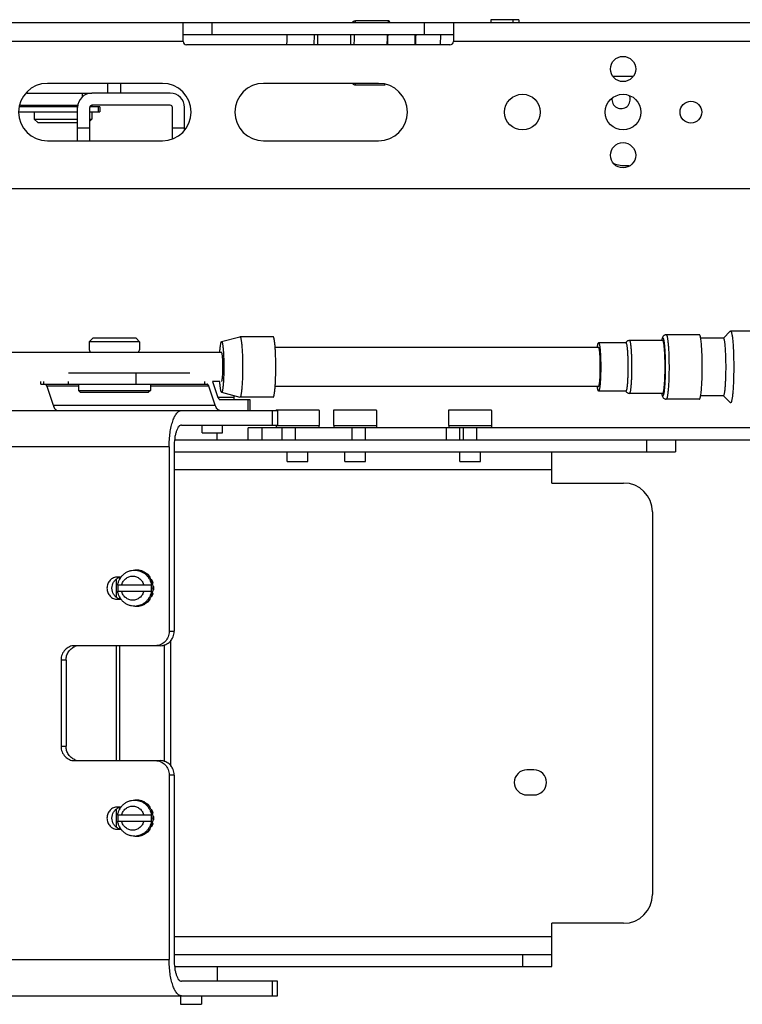
# Model space of a CAD drawing. Units: millimetres. Extents: x 55 to 468, y 262 to 479.
# Drawn here: x 144 to 304, y 262 to 479 of the extents above; entities that cross this region are included whole.
import ezdxf

# ---------------------------------------------------------------- set-up
doc = ezdxf.new("R2010")
doc.units = ezdxf.units.MM
doc.header["$LTSCALE"] = 48.062697
doc.layers.get('0').update_dxf_attribs({"linetype": 'CONTINUOUS'})

msp = doc.modelspace()

# ---------------------------------------------------------------- linework, layer by layer
at = {"color": 7, "linetype": 'Continuous'}
for p, q in [((78.89, 478.61), (312.32, 478.61)), ((180.24, 474.42), (180.24, 478.61)), ((186.59, 478.61), (186.59, 475.94)), ((225.68, 478.99), (218.33, 478.99)), ((225.68, 478.99), (225.7, 478.98)), ((233.58, 475.94), (233.58, 478.61)), ((239.93, 478.61), (239.93, 474.42)), ((248.22, 479.22), (248.22, 478.61)), ((254.38, 479.22), (248.22, 479.22)), ((253.05, 479.22), (253.05, 478.61)), ((254.38, 479.22), (254.38, 478.61)), ((180.24, 474.42), (78.89, 474.42)), ((180.24, 475.94), (239.93, 475.94)), ((312.32, 474.42), (239.93, 474.42)), ((239.17, 473.66), (181, 473.66)), ((279.65, 466.67), (275.14, 466.67)), ((175.67, 465.15), (150.27, 465.15)), ((163.59, 462.99), (163.59, 465.15)), ((166.42, 465.15), (166.42, 462.99)), ((223.42, 465.15), (198.02, 465.15)), ((218.31, 464.78), (218.33, 464.77)), ((224.83, 464.77), (218.33, 464.77)), ((145.78, 462.99), (160.05, 462.99)), ((158, 462.15), (158, 462.99)), ((177.39, 462.99), (160.12, 462.99)), ((156.96, 459.94), (144.22, 459.94)), ((144.32, 460.32), (157, 460.32)), ((147.37, 460.32), (147.37, 459.94)), ((156.95, 452.45), (156.95, 459.81)), ((159.61, 452.45), (159.61, 459.81)), ((161.84, 459.94), (159.65, 459.94)), ((160.07, 460.3), (160.07, 459.94)), ((177.39, 460.32), (160.12, 460.32)), ((161.58, 458.87), (161.58, 459.94)), ((161.84, 459.94), (161.84, 458.87)), ((177.9, 453.05), (177.9, 459.81)), ((180.57, 455.02), (180.57, 459.81)), ((143.93, 458.87), (156.95, 458.87)), ((147.37, 458.77), (147.37, 457.25)), ((156.95, 458.77), (147.37, 458.77)), ((148.13, 456.48), (147.37, 457.25)), ((147.37, 457.25), (156.95, 457.25)), ((148.69, 458.87), (148.69, 458.77)), ((159.61, 458.87), (161.84, 458.87)), ((160.07, 458.77), (159.61, 458.77)), ((159.61, 456.79), (160.07, 457.25)), ((159.61, 457.25), (160.07, 457.25)), ((160.07, 458.77), (160.07, 457.25)), ((148.13, 456.48), (156.95, 456.48)), ((156.95, 455.3), (159.61, 455.3)), ((177.9, 455.3), (180.57, 455.3)), ((150.27, 452.45), (175.67, 452.45)), ((198.02, 452.45), (223.42, 452.45)), ((277.77, 446.99), (278.77, 446.99)), ((78.89, 441.91), (312.32, 441.91)), ((188.73, 408.1), (192.78, 409.18)), ((192.78, 409.18), (192.79, 409.18)), ((200.13, 409.18), (192.79, 409.18)), ((294.26, 409.62), (286.92, 409.62)), ((299.56, 408.87), (301.08, 410.4)), ((301.08, 410.4), (301.14, 410.43)), ((306.6, 410.43), (301.14, 410.43)), ((159.53, 408.09), (160.29, 408.86)), ((159.53, 408.09), (159.53, 406.3)), ((170.63, 408.09), (159.53, 408.09)), ((169.86, 408.86), (160.29, 408.86)), ((170.63, 408.09), (169.86, 408.86)), ((170.63, 408.09), (170.63, 406.3)), ((271.99, 406.83), (200.57, 406.83)), ((278.07, 407.84), (271.99, 407.84)), ((286.16, 408.35), (278.78, 408.35)), ((299.57, 408.86), (294.53, 408.86)), ((188.75, 405.68), (138.99, 405.68)), ((287.54, 402.55), (287.54, 402.51)), ((181.7, 401.13), (154.95, 401.13)), ((169.8, 401.13), (169.8, 398.7)), ((148.8, 398.7), (148.8, 399.33)), ((148.8, 398.7), (185.55, 398.7)), ((149.4, 399.33), (149.4, 398.7)), ((150.12, 398.23), (151.55, 394.06)), ((157.14, 398.23), (150.12, 398.23)), ((154.95, 398.7), (154.95, 399.33)), ((157.14, 398.7), (157.14, 397.3)), ((173.01, 398.7), (173.01, 397.3)), ((185.93, 398.23), (173.01, 398.23)), ((184.99, 399.33), (184.99, 398.7)), ((187.35, 394.06), (185.93, 398.23)), ((186.73, 399.33), (187.94, 395.78)), ((188.35, 399.32), (186.73, 399.32)), ((271.99, 398.19), (200.57, 398.19)), ((157.14, 397.3), (157.52, 396.92)), ((157.14, 397.3), (173.01, 397.3)), ((157.52, 396.92), (172.63, 396.92)), ((173.01, 397.3), (172.63, 396.92)), ((188.73, 396.92), (192.78, 395.84)), ((191.43, 396.2), (191.43, 395.84)), ((278.07, 397.18), (271.99, 397.18)), ((286.16, 396.67), (278.78, 396.67)), ((299.57, 396.16), (294.53, 396.16)), ((299.56, 396.15), (301.08, 394.62)), ((151.55, 394.06), (187.35, 394.06)), ((187.92, 395.84), (191.43, 395.84)), ((188.33, 395.32), (195, 395.32)), ((191.42, 395.84), (191.42, 395.32)), ((192.79, 395.84), (192.78, 395.84)), ((200.13, 395.84), (192.79, 395.84)), ((194.62, 392.88), (194.62, 395.32)), ((195, 395.32), (195, 392.88)), ((294.26, 395.4), (286.92, 395.4)), ((301.14, 394.59), (301.08, 394.62)), ((120.41, 392.88), (201.12, 392.88)), ((199.97, 389.68), (199.97, 392.88)), ((200.77, 392.92), (200.77, 392.88)), ((200.84, 392.92), (200.77, 392.92)), ((200.82, 393.05), (200.82, 392.92)), ((200.82, 393.05), (210.2, 393.05)), ((200.84, 392.92), (200.84, 393.05)), ((201.12, 392.88), (201.12, 389.68)), ((210.19, 393.05), (210.19, 392.92)), ((210.25, 392.92), (210.19, 392.92)), ((210.2, 392.92), (210.2, 393.05)), ((210.25, 392.92), (210.25, 389.57)), ((213.47, 392.92), (213.47, 389.57)), ((213.54, 392.92), (213.47, 392.92)), ((213.52, 393.05), (213.52, 392.92)), ((213.52, 393.05), (222.9, 393.05)), ((213.54, 392.92), (213.54, 393.05)), ((222.89, 393.05), (222.89, 392.92)), ((222.95, 392.92), (222.89, 392.92)), ((222.9, 392.92), (222.9, 393.05)), ((222.95, 392.92), (222.95, 389.57)), ((238.87, 392.92), (238.87, 389.57)), ((238.94, 392.92), (238.87, 392.92)), ((238.92, 393.05), (238.92, 392.92)), ((238.92, 393.05), (248.3, 393.05)), ((238.94, 392.92), (238.94, 393.05)), ((248.29, 393.05), (248.29, 392.92)), ((248.35, 392.92), (248.29, 392.92)), ((248.3, 392.92), (248.3, 393.05)), ((248.35, 392.92), (248.35, 389.57)), ((179.89, 389.68), (201.12, 389.68)), ((184.42, 387.92), (184.42, 389.68)), ((188.97, 387.92), (188.97, 389.68)), ((200.77, 389.68), (200.77, 389.57)), ((200.77, 389.57), (210.25, 389.57)), ((200.79, 389.57), (200.79, 389.05)), ((210.23, 389.57), (210.23, 389.05)), ((213.47, 389.57), (222.95, 389.57)), ((213.49, 389.57), (213.49, 389.05)), ((222.93, 389.57), (222.93, 389.05)), ((238.87, 389.57), (248.35, 389.57)), ((238.89, 389.57), (238.89, 389.05)), ((248.33, 389.57), (248.33, 389.05)), ((184.42, 387.92), (188.97, 387.92)), ((187.73, 386.38), (187.73, 387.92)), ((194.59, 386.38), (194.59, 389.05)), ((316.99, 389.05), (194.59, 389.05)), ((197.64, 389.05), (197.64, 386.38)), ((202.11, 386.38), (202.11, 389.05)), ((204.97, 389.05), (204.97, 386.38)), ((217.56, 386.38), (217.56, 389.05)), ((220.43, 389.05), (220.43, 386.38)), ((238.43, 386.38), (238.43, 389.05)), ((241.29, 389.05), (241.29, 386.38)), ((242.14, 386.38), (242.14, 389.05)), ((245.01, 389.05), (245.01, 386.38)), ((178.39, 386.38), (316.99, 386.38)), ((282.62, 383.74), (282.62, 386.38)), ((288.97, 386.38), (288.97, 383.74)), ((177.16, 384.88), (141.35, 384.88)), ((177.16, 384.88), (177.16, 344.12)), ((178.25, 384.88), (178.25, 344.12)), ((178.25, 383.74), (288.97, 383.74)), ((203.24, 381.64), (203.24, 383.74)), ((207.78, 381.64), (207.78, 383.74)), ((215.94, 381.64), (215.94, 383.74)), ((220.48, 381.64), (220.48, 383.74)), ((241.34, 381.64), (241.34, 383.74)), ((245.88, 381.64), (245.88, 383.74)), ((261.64, 376.86), (261.64, 383.74)), ((203.24, 381.64), (207.78, 381.64)), ((215.94, 381.64), (220.48, 381.64)), ((241.34, 381.64), (245.88, 381.64)), ((261.64, 379.78), (178.25, 379.78)), ((261.64, 376.86), (277.52, 376.86)), ((283.87, 370.51), (283.87, 285.97)), ((169.55, 357.63), (169.89, 357.63)), ((170.43, 357.59), (170.42, 357.59)), ((170.43, 357.59), (170.42, 357.59)), ((170.43, 357.59), (170.43, 357.59)), ((171.16, 357.44), (170.98, 357.44)), ((171.82, 357.14), (171.16, 357.44)), ((171.82, 357.14), (171.64, 357.14)), ((171.81, 357.02), (171.82, 357.14)), ((172.27, 356.7), (172.26, 356.71)), ((172.28, 356.71), (172.27, 356.72)), ((172.44, 356.7), (172.27, 356.7)), ((172.95, 356.16), (172.44, 356.7)), ((165.49, 355.52), (165.49, 351.75)), ((166.57, 356.1), (165.75, 356.1)), ((166.19, 356), (166.19, 355.48)), ((172.95, 356.16), (172.77, 356.16)), ((172.87, 356.01), (172.95, 356.16)), ((173.36, 355.5), (173.18, 355.5)), ((173.63, 354.8), (173.36, 355.5)), ((173.63, 354.8), (173.47, 354.8)), ((173.5, 354.68), (173.63, 354.8)), ((173.25, 354.27), (165.78, 354.27)), ((165.78, 353.01), (173.25, 353.01)), ((173.22, 354.27), (173.22, 354.26)), ((173.22, 353.02), (173.22, 353.01)), ((173.25, 354.28), (173.25, 354.27)), ((173.25, 353.01), (173.25, 353.01)), ((173.36, 351.78), (173.63, 352.48)), ((173.63, 352.48), (173.47, 352.48)), ((173.63, 352.48), (173.5, 352.6)), ((173.78, 354.02), (173.58, 354.09)), ((173.58, 353.19), (173.78, 353.26)), ((173.78, 354.02), (173.6, 354.02)), ((173.78, 353.26), (173.6, 353.26)), ((173.78, 353.26), (173.78, 354.02)), ((165.75, 351.18), (166.57, 351.18)), ((166.19, 351.8), (166.19, 351.28)), ((171.82, 350.14), (171.81, 350.26)), ((172.26, 350.57), (172.27, 350.58)), ((172.44, 350.58), (172.27, 350.58)), ((172.27, 350.56), (172.28, 350.57)), ((172.44, 350.58), (172.95, 351.12)), ((172.95, 351.12), (172.77, 351.12)), ((172.95, 351.12), (172.87, 351.27)), ((173.36, 351.78), (173.18, 351.78)), ((169.55, 349.65), (169.89, 349.65)), ((170.42, 349.69), (170.43, 349.69)), ((170.42, 349.69), (170.43, 349.69)), ((170.43, 349.69), (170.43, 349.69)), ((171.16, 349.84), (170.98, 349.84)), ((171.16, 349.84), (171.82, 350.14)), ((171.82, 350.14), (171.64, 350.14)), ((177.16, 344.12), (178.25, 344.12)), ((177.55, 314.27), (177.55, 342.21)), ((175.27, 340.94), (156.27, 340.94)), ((165.49, 340.94), (165.49, 315.54)), ((166.19, 340.94), (166.19, 315.54)), ((176.14, 315.29), (176.14, 341.19)), ((153.29, 337.77), (153.29, 318.72)), ((154.38, 337.77), (153.29, 337.77)), ((154.38, 337.77), (154.38, 318.72)), ((153.29, 318.72), (154.38, 318.72)), ((156.27, 315.54), (175.27, 315.54)), ((257.71, 313.52), (256.16, 313.52)), ((177.16, 312.37), (177.16, 271.6)), ((178.25, 312.37), (177.16, 312.37)), ((178.25, 312.37), (178.25, 271.6)), ((169.55, 306.83), (169.89, 306.83)), ((170.43, 306.79), (170.42, 306.79)), ((170.43, 306.79), (170.42, 306.79)), ((170.43, 306.79), (170.43, 306.79)), ((256.16, 307.96), (257.71, 307.96)), ((165.49, 304.72), (165.49, 300.95)), ((166.57, 305.3), (165.75, 305.3)), ((166.19, 305.2), (166.19, 304.68)), ((171.16, 306.64), (170.98, 306.64)), ((171.82, 306.34), (171.16, 306.64)), ((171.82, 306.34), (171.64, 306.34)), ((171.81, 306.22), (171.82, 306.34)), ((172.27, 305.9), (172.26, 305.91)), ((172.28, 305.91), (172.27, 305.92)), ((172.44, 305.9), (172.27, 305.9)), ((172.95, 305.36), (172.44, 305.9)), ((172.95, 305.36), (172.77, 305.36)), ((172.87, 305.21), (172.95, 305.36)), ((173.36, 304.7), (173.18, 304.7)), ((173.63, 304), (173.36, 304.7)), ((173.25, 303.47), (165.78, 303.47)), ((173.22, 303.47), (173.22, 303.46)), ((173.25, 303.48), (173.25, 303.47)), ((173.63, 304), (173.47, 304)), ((173.5, 303.88), (173.63, 304)), ((173.78, 303.22), (173.58, 303.29)), ((173.58, 302.39), (173.78, 302.46)), ((173.78, 303.22), (173.6, 303.22)), ((173.78, 302.46), (173.6, 302.46)), ((173.78, 302.46), (173.78, 303.22)), ((165.75, 300.38), (166.57, 300.38)), ((165.78, 302.21), (173.25, 302.21)), ((166.19, 301), (166.19, 300.48)), ((172.44, 299.78), (172.95, 300.32)), ((172.95, 300.32), (172.77, 300.32)), ((172.95, 300.32), (172.87, 300.47)), ((173.36, 300.98), (173.18, 300.98)), ((173.22, 302.22), (173.22, 302.21)), ((173.25, 302.21), (173.25, 302.21)), ((173.36, 300.98), (173.63, 301.68)), ((173.63, 301.68), (173.47, 301.68)), ((173.63, 301.68), (173.5, 301.8)), ((169.55, 298.85), (169.89, 298.85)), ((170.42, 298.89), (170.43, 298.89)), ((170.42, 298.89), (170.43, 298.89)), ((170.43, 298.89), (170.43, 298.89)), ((171.16, 299.04), (170.98, 299.04)), ((171.16, 299.04), (171.82, 299.34)), ((171.82, 299.34), (171.64, 299.34)), ((171.82, 299.34), (171.81, 299.46)), ((172.26, 299.77), (172.27, 299.78)), ((172.44, 299.78), (172.27, 299.78)), ((172.27, 299.76), (172.28, 299.77)), ((277.52, 279.62), (261.64, 279.62)), ((261.64, 270.1), (261.64, 279.62)), ((178.25, 276.7), (261.64, 276.7)), ((178.25, 272.74), (261.64, 272.74)), ((255.29, 270.1), (255.29, 272.74)), ((141.35, 271.6), (177.16, 271.6)), ((178.39, 270.1), (261.64, 270.1)), ((187.73, 270.1), (187.73, 266.8)), ((201.12, 266.8), (179.89, 266.8)), ((199.97, 263.6), (199.97, 266.8)), ((201.12, 263.6), (201.12, 266.8)), ((120.41, 263.6), (201.12, 263.6)), ((179.7, 263.6), (179.7, 261.72)), ((184.33, 263.6), (184.33, 261.72)), ((179.7, 261.72), (184.33, 261.72))]:
    msp.add_line(p, q, dxfattribs=at)
for centre, radius in [((277.39, 468.32), 2.79), ((255.17, 458.8), 3.94), ((277.39, 458.8), 3.94), ((292.38, 458.8), 2.41), ((277.39, 449.27), 2.79)]:
    msp.add_circle(centre, radius, dxfattribs=at)
for centre, radius, start, end in [((181, 474.42), 0.762, 180, 270), ((239.17, 474.42), 0.762, 270, 360), ((150.27, 458.8), 6.35, 90, 270), ((175.67, 458.8), 6.35, 270, 90), ((198.02, 458.8), 6.35, 90, 270), ((218.35, 464.82), 0.0622, 221.099, 224.2559), ((223.42, 458.8), 6.35, 270, 90), ((160.12, 459.81), 3.17, 90, 180), ((177.39, 459.81), 3.17, 0, 90), ((276.96, 461.59), 2.02, 171.6694, 21.2084), ((160.12, 459.81), 0.508, 90, 180), ((177.39, 459.81), 0.508, 0, 90), ((277.77, 453.34), 6.35, 244.8412, 270), ((279.14, 407.3), 1.24, 153.843, 154.5466), ((279.14, 397.72), 1.25, 205.4528, 206.1536), ((277.52, 370.51), 6.35, 0, 90), ((169.55, 354.1), 3.53, 84.5716, 89.9967), ((169.89, 354.1), 3.53, 84.1433, 89.9961), ((169.89, 354.1), 3.53, 82.0071, 84.1433), ((169.89, 354.1), 3.53, 81.2727, 82.007), ((169.79, 353.89), 3.77, 48.7478, 57.247), ((169.69, 353.78), 3.91, 35.0594, 48.5502), ((166.85, 353.88), 2.22, 98.0146, 115.0847), ((169.58, 353.71), 4.04, 26.5693, 35.0587), ((169.48, 353.66), 4.15, 14.2636, 26.5339), ((169.42, 353.64), 4.22, 6.1013, 14.2661), ((170.05, 353.64), 4.24, 171.4774, 188.5226), ((169.5, 353.61), 4.13, 333.4357, 345.7689), ((169.06, 353.64), 4.24, 0.0029, 8.5477), ((169.05, 353.64), 4.24, 351.4774, 8.5226), ((169.06, 353.64), 4.24, 351.4523, 359.9971), ((169.42, 353.64), 4.21, 345.7315, 353.9026), ((169.39, 353.64), 4.25, 0.003, 6.103), ((169.39, 353.64), 4.25, 353.896, 359.9969), ((166.85, 353.4), 2.22, 244.8777, 261.988), ((169.8, 353.38), 3.75, 302.7326, 311.2724), ((169.6, 353.56), 4.02, 324.9206, 333.4486), ((169.55, 353.18), 3.53, 270.0033, 275.4284), ((169.89, 353.18), 3.53, 270.0039, 275.8565), ((169.89, 353.18), 3.53, 275.8566, 278.0316), ((169.89, 353.18), 3.53, 278.0317, 278.6784), ((157.37, 338.11), 2.83, 90.0582, 111.6909), ((157.37, 318.37), 2.83, 248.309, 269.9418), ((256.16, 310.74), 2.78, 90, 270), ((257.71, 310.74), 2.78, 270, 90), ((169.55, 303.3), 3.53, 84.5716, 89.9967), ((169.89, 303.3), 3.53, 84.1433, 89.9961), ((169.89, 303.3), 3.53, 82.0071, 84.1433), ((169.89, 303.3), 3.53, 81.2727, 82.007), ((166.85, 303.08), 2.22, 98.0146, 115.0847), ((169.79, 303.09), 3.77, 48.7478, 57.247), ((169.69, 302.98), 3.91, 35.0594, 48.5502), ((169.58, 302.91), 4.04, 26.5693, 35.0587), ((169.48, 302.86), 4.15, 14.2636, 26.5339), ((170.05, 302.84), 4.24, 171.4774, 188.5226), ((169.06, 302.84), 4.24, 0.0029, 8.5477), ((169.05, 302.84), 4.24, 351.4774, 8.5226), ((169.06, 302.84), 4.24, 351.4523, 359.9971), ((169.42, 302.84), 4.22, 6.1013, 14.2661), ((169.42, 302.84), 4.21, 345.7315, 353.9026), ((169.39, 302.84), 4.25, 0.003, 6.103), ((169.39, 302.84), 4.25, 353.896, 359.9969), ((166.85, 302.6), 2.22, 244.8777, 261.988), ((169.6, 302.76), 4.02, 324.9206, 333.4486), ((169.5, 302.81), 4.13, 333.4357, 345.7689), ((169.55, 302.38), 3.53, 270.0033, 275.4284), ((169.89, 302.38), 3.53, 270.0039, 275.8565), ((169.89, 302.38), 3.53, 275.8566, 278.0316), ((169.89, 302.38), 3.53, 278.0317, 278.6784), ((169.8, 302.58), 3.75, 302.7326, 311.2724), ((277.52, 285.97), 6.35, 270, 360)]:
    msp.add_arc(centre, radius, start, end, dxfattribs=at)
for points, knots in [([(217.65, 478.6), (217.68, 478.65), (217.75, 478.75), (217.9, 478.87), (218.1, 478.97), (218.25, 478.99), (218.33, 478.99)], [0, 0, 0, 0, 0.20457, 0.451508, 0.721403, 1, 1, 1, 1]), ([(218.33, 478.99), (218.32, 478.99), (218.3, 478.97), (218.28, 478.94), (218.27, 478.9), (218.25, 478.86), (218.23, 478.77), (218.22, 478.71), (218.21, 478.66)], [0, 0, 0, 0, 0.098516, 0.181283, 0.290285, 0.426426, 0.590059, 1, 1, 1, 1]), ([(225.57, 478.66), (225.58, 478.71), (225.59, 478.77), (225.61, 478.86), (225.62, 478.9), (225.64, 478.94), (225.65, 478.97), (225.67, 478.99), (225.68, 478.99)], [0, 0, 0, 0, 0.409975, 0.57362, 0.709769, 0.818772, 0.901532, 1, 1, 1, 1]), ([(225.7, 478.98), (225.71, 478.97), (225.73, 478.93), (225.75, 478.86), (225.78, 478.76), (225.79, 478.69), (225.8, 478.64)], [0, 0, 0, 0, 0.132015, 0.340892, 0.630132, 1, 1, 1, 1]), ([(203.18, 475.99), (203.16, 475.64), (203.13, 474.86), (203.11, 474.09), (203.1, 473.66)], [0, 0, 0, 0, 0.45275, 1, 1, 1, 1]), ([(209.19, 473.66), (209.19, 474.09), (209.21, 474.86), (209.25, 475.64), (209.27, 475.99)], [0, 0, 0, 0, 0.547223, 1, 1, 1, 1]), ([(209.95, 475.98), (209.93, 475.63), (209.9, 474.85), (209.88, 474.08), (209.88, 473.67)], [0, 0, 0, 0, 0.464443, 1, 1, 1, 1]), ([(217.25, 473.66), (217.25, 473.87), (217.26, 474.64), (217.29, 475.41), (217.31, 475.97)], [0, 0, 0, 0, 0.268787, 1, 1, 1, 1]), ([(218.02, 475.98), (218.02, 475.8), (217.99, 475.03), (217.97, 474.26), (217.97, 473.67)], [0, 0, 0, 0, 0.233299, 1, 1, 1, 1]), ([(225.32, 473.67), (225.33, 473.88), (225.34, 474.65), (225.36, 475.42), (225.38, 475.98)], [0, 0, 0, 0, 0.264675, 1, 1, 1, 1]), ([(225.43, 475.95), (225.42, 475.78), (225.39, 475.02), (225.37, 474.26), (225.36, 473.67)], [0, 0, 0, 0, 0.228132, 1, 1, 1, 1]), ([(231.46, 473.67), (231.47, 473.88), (231.48, 474.66), (231.51, 475.43), (231.53, 476)], [0, 0, 0, 0, 0.269948, 1, 1, 1, 1]), ([(231.62, 475.96), (231.6, 475.62), (231.56, 474.86), (231.54, 474.1), (231.53, 473.69)], [0, 0, 0, 0, 0.448597, 1, 1, 1, 1]), ([(237.09, 476), (237.08, 475.82), (237.05, 475.05), (237.03, 474.27), (237.02, 473.67)], [0, 0, 0, 0, 0.227294, 1, 1, 1, 1]), ([(217.76, 465), (217.75, 465.02), (217.71, 465.06), (217.67, 465.11), (217.65, 465.15)], [0, 0, 0, 0, 0.272594, 1, 1, 1, 1]), ([(218.33, 464.77), (218.22, 464.77), (218.01, 464.81), (217.83, 464.93), (217.76, 465)], [0, 0, 0, 0, 0.519533, 1, 1, 1, 1]), ([(218.21, 465.11), (218.22, 465.06), (218.23, 464.99), (218.25, 464.89), (218.28, 464.83), (218.29, 464.79), (218.3, 464.78)], [0, 0, 0, 0, 0.364959, 0.65267, 0.863365, 1, 1, 1, 1]), ([(192.79, 409.18), (192.8, 409.18), (192.83, 409.17), (192.86, 409.14), (192.88, 409.1), (192.91, 409.05), (192.94, 408.97), (192.97, 408.89), (192.99, 408.78), (193.03, 408.62), (193.07, 408.37), (193.12, 408.04), (193.17, 407.65), (193.22, 407.03), (193.28, 406.17), (193.34, 405.03), (193.37, 403.79), (193.38, 402.94), (193.38, 402.51)], [0, 0, 0, 0, 0.004388, 0.009908, 0.017173, 0.026448, 0.03784, 0.051395, 0.067121, 0.085006, 0.127143, 0.177493, 0.235625, 0.301013, 0.451055, 0.621986, 0.807314, 1, 1, 1, 1]), ([(200.71, 402.51), (200.71, 402.94), (200.71, 403.79), (200.67, 405.03), (200.62, 406.17), (200.56, 407.03), (200.5, 407.65), (200.46, 408.04), (200.41, 408.37), (200.37, 408.62), (200.33, 408.78), (200.3, 408.89), (200.28, 408.97), (200.25, 409.05), (200.22, 409.1), (200.19, 409.14), (200.16, 409.17), (200.14, 409.18), (200.13, 409.18)], [0, 0, 0, 0, 0.192686, 0.378015, 0.548945, 0.698987, 0.764375, 0.822507, 0.872857, 0.914994, 0.932879, 0.948605, 0.96216, 0.973552, 0.982827, 0.990092, 0.995612, 1, 1, 1, 1]), ([(286.92, 409.62), (286.87, 409.62), (286.75, 409.61), (286.59, 409.56), (286.46, 409.48), (286.32, 409.37), (286.2, 409.22), (286.11, 409.04), (286.05, 408.88), (285.99, 408.65), (285.95, 408.48), (285.93, 408.35)], [0, 0, 0, 0, 0.097608, 0.19199, 0.281354, 0.362297, 0.495105, 0.600028, 0.694383, 0.789236, 1, 1, 1, 1]), ([(286.92, 409.62), (286.93, 409.62), (286.96, 409.61), (286.99, 409.59), (287.02, 409.54), (287.05, 409.48), (287.08, 409.41), (287.12, 409.27), (287.17, 409.07), (287.22, 408.77), (287.27, 408.41), (287.32, 408), (287.38, 407.35), (287.44, 406.43), (287.5, 405.23), (287.53, 403.92), (287.54, 403.01), (287.54, 402.55)], [0, 0, 0, 0, 0.004396, 0.009919, 0.017183, 0.026447, 0.037827, 0.051365, 0.084924, 0.127003, 0.17729, 0.235354, 0.300678, 0.450624, 0.621546, 0.806998, 1, 1, 1, 1]), ([(294.81, 405.72), (294.8, 406), (294.77, 406.54), (294.72, 407.3), (294.66, 407.97), (294.6, 408.46), (294.55, 408.8), (294.51, 409.01), (294.47, 409.19), (294.43, 409.34), (294.39, 409.46), (294.35, 409.56), (294.3, 409.62), (294.26, 409.62)], [0, 0, 0, 0, 0.211368, 0.403642, 0.57325, 0.717088, 0.778527, 0.832624, 0.879174, 0.91804, 0.949186, 0.972749, 1, 1, 1, 1]), ([(301.14, 410.43), (301.16, 410.43), (301.21, 410.4), (301.24, 410.34), (301.29, 410.24), (301.35, 410.07), (301.41, 409.8), (301.47, 409.47), (301.53, 409.07), (301.58, 408.61), (301.65, 407.88), (301.72, 406.85), (301.78, 405.5), (301.82, 404.04), (301.83, 403.02), (301.83, 402.51)], [0, 0, 0, 0, 0.009686, 0.016955, 0.026232, 0.05117, 0.084786, 0.126931, 0.177295, 0.235441, 0.300845, 0.450921, 0.621895, 0.807269, 1, 1, 1, 1]), ([(188.35, 405.69), (188.36, 405.86), (188.38, 406.19), (188.42, 406.65), (188.46, 407.06), (188.51, 407.41), (188.56, 407.68), (188.61, 407.87), (188.65, 407.98), (188.67, 408.04), (188.7, 408.08), (188.72, 408.09), (188.73, 408.1)], [0, 0, 0, 0, 0.210576, 0.400594, 0.567498, 0.709093, 0.823609, 0.909834, 0.942224, 0.967599, 0.986427, 1, 1, 1, 1]), ([(188.73, 408.1), (188.74, 408.1), (188.76, 408.1), (188.79, 408.08), (188.81, 408.05), (188.83, 408.02), (188.84, 407.98), (188.86, 407.94), (188.88, 407.88), (188.9, 407.8), (188.93, 407.7), (188.95, 407.6), (188.98, 407.43), (189.01, 407.19), (189.05, 406.86), (189.09, 406.49), (189.12, 406.09), (189.15, 405.64), (189.18, 405.17), (189.2, 404.49), (189.23, 403.6), (189.23, 402.88), (189.23, 402.51)], [0, 0, 0, 0, 0.00428, 0.009243, 0.015783, 0.024298, 0.029354, 0.034957, 0.047825, 0.062922, 0.080244, 0.099772, 0.12147, 0.171197, 0.228992, 0.294322, 0.366562, 0.445015, 0.528918, 0.617453, 0.80489, 1, 1, 1, 1]), ([(271.72, 406.83), (271.73, 406.91), (271.75, 407.05), (271.78, 407.25), (271.81, 407.43), (271.85, 407.57), (271.88, 407.69), (271.91, 407.76), (271.94, 407.81), (271.96, 407.83), (271.98, 407.84), (271.99, 407.84)], [0, 0, 0, 0, 0.217523, 0.409516, 0.574926, 0.713005, 0.823298, 0.906005, 0.937452, 0.962872, 1, 1, 1, 1]), ([(271.99, 407.84), (272.01, 407.84), (272.04, 407.82), (272.06, 407.78), (272.09, 407.74), (272.11, 407.68), (272.14, 407.58), (272.18, 407.42), (272.22, 407.2), (272.26, 406.93), (272.29, 406.62), (272.34, 406.13), (272.39, 405.44), (272.43, 404.53), (272.45, 403.54), (272.46, 402.86), (272.46, 402.51)], [0, 0, 0, 0, 0.009688, 0.016954, 0.026231, 0.037627, 0.051183, 0.084798, 0.126942, 0.177305, 0.235451, 0.300852, 0.450928, 0.621898, 0.807267, 1, 1, 1, 1]), ([(272.37, 402.51), (272.37, 402.79), (272.37, 403.34), (272.34, 404.14), (272.31, 404.88), (272.27, 405.44), (272.23, 405.84), (272.21, 406.09), (272.17, 406.31), (272.14, 406.49), (272.11, 406.61), (272.09, 406.7), (272.07, 406.74), (272.05, 406.78), (272.03, 406.81), (272.01, 406.83), (271.99, 406.83)], [0, 0, 0, 0, 0.19273, 0.378098, 0.549069, 0.699145, 0.764548, 0.822696, 0.873057, 0.915204, 0.948817, 0.962376, 0.97377, 0.983045, 0.990314, 1, 1, 1, 1]), ([(278.78, 408.35), (278.69, 408.35), (278.5, 408.32), (278.27, 408.19), (278.12, 408.02), (278.05, 407.9), (278.02, 407.85)], [0, 0, 0, 0, 0.298719, 0.578007, 0.813823, 1, 1, 1, 1]), ([(278.53, 402.51), (278.53, 402.86), (278.53, 403.54), (278.5, 404.53), (278.46, 405.44), (278.41, 406.13), (278.36, 406.62), (278.33, 406.93), (278.29, 407.2), (278.25, 407.42), (278.21, 407.58), (278.18, 407.68), (278.16, 407.74), (278.14, 407.78), (278.11, 407.82), (278.08, 407.84), (278.07, 407.84)], [0, 0, 0, 0, 0.192731, 0.378099, 0.549071, 0.699147, 0.764548, 0.822694, 0.873057, 0.915202, 0.948816, 0.962373, 0.973769, 0.983046, 0.990312, 1, 1, 1, 1]), ([(278.78, 408.35), (278.79, 408.35), (278.81, 408.35), (278.84, 408.32), (278.86, 408.29), (278.88, 408.24), (278.91, 408.17), (278.94, 408.06), (278.98, 407.89), (279.03, 407.65), (279.07, 407.35), (279.11, 407.01), (279.16, 406.47), (279.21, 405.71), (279.26, 404.72), (279.29, 403.64), (279.29, 402.89), (279.29, 402.51)], [0, 0, 0, 0, 0.004388, 0.009908, 0.017173, 0.026448, 0.037841, 0.051395, 0.085002, 0.127137, 0.177489, 0.235622, 0.301009, 0.451051, 0.621985, 0.807312, 1, 1, 1, 1]), ([(285.96, 408.4), (285.97, 408.45), (285.99, 408.53), (286.02, 408.64), (286.05, 408.73), (286.08, 408.8), (286.12, 408.84), (286.15, 408.86), (286.17, 408.86), (286.19, 408.85), (286.21, 408.84), (286.23, 408.81), (286.26, 408.77), (286.29, 408.69), (286.32, 408.59), (286.36, 408.47), (286.39, 408.32), (286.43, 408.09), (286.48, 407.75), (286.53, 407.28), (286.58, 406.73), (286.62, 406.13), (286.65, 405.47), (286.68, 404.77), (286.71, 403.78), (286.72, 403.02), (286.72, 402.51)], [0, 0, 0, 0, 0.019717, 0.036335, 0.049856, 0.060347, 0.06802, 0.073514, 0.075943, 0.078513, 0.081468, 0.084974, 0.093974, 0.105926, 0.120951, 0.13908, 0.160292, 0.184535, 0.241821, 0.310188, 0.388674, 0.476148, 0.571335, 0.672844, 0.77917, 1, 1, 1, 1]), ([(286.67, 402.51), (286.67, 402.89), (286.67, 403.64), (286.64, 404.72), (286.59, 405.71), (286.54, 406.47), (286.49, 407.01), (286.45, 407.35), (286.41, 407.65), (286.36, 407.89), (286.32, 408.06), (286.29, 408.17), (286.27, 408.24), (286.24, 408.29), (286.22, 408.32), (286.19, 408.35), (286.17, 408.35), (286.16, 408.35)], [0, 0, 0, 0, 0.192687, 0.378013, 0.548946, 0.69899, 0.764378, 0.822511, 0.872863, 0.914998, 0.948605, 0.962159, 0.973552, 0.982827, 0.990092, 0.995612, 1, 1, 1, 1]), ([(300.13, 402.51), (300.13, 402.92), (300.12, 403.73), (300.09, 404.91), (300.04, 405.99), (299.98, 406.94), (299.91, 407.63), (299.84, 408.09), (299.79, 408.36), (299.74, 408.57), (299.7, 408.71), (299.66, 408.79), (299.63, 408.83), (299.6, 408.86), (299.57, 408.86)], [0, 0, 0, 0, 0.192729, 0.378109, 0.549082, 0.699162, 0.822705, 0.873065, 0.915215, 0.948826, 0.97377, 0.983045, 0.990311, 1, 1, 1, 1]), ([(159.53, 406.3), (159.55, 406.25), (159.62, 406.05), (159.69, 405.84), (159.74, 405.69)], [0, 0, 0, 0, 0.265751, 1, 1, 1, 1]), ([(170.41, 405.69), (170.46, 405.84), (170.53, 406.05), (170.6, 406.25), (170.63, 406.3)], [0, 0, 0, 0, 0.734244, 1, 1, 1, 1]), ([(189.02, 402.51), (189.02, 402.72), (189.02, 403.12), (189, 403.71), (188.98, 404.25), (188.95, 404.66), (188.92, 404.96), (188.9, 405.14), (188.88, 405.3), (188.85, 405.43), (188.83, 405.53), (188.81, 405.59), (188.8, 405.62), (188.79, 405.65), (188.77, 405.67), (188.76, 405.68), (188.75, 405.68)], [0, 0, 0, 0, 0.19273, 0.378098, 0.549069, 0.699145, 0.764548, 0.822696, 0.873057, 0.915204, 0.948817, 0.962376, 0.97377, 0.983045, 0.990314, 1, 1, 1, 1]), ([(294.88, 402.51), (294.88, 403.06), (294.87, 404.13), (294.84, 405.2), (294.81, 405.72)], [0, 0, 0, 0, 0.513941, 1, 1, 1, 1]), ([(189.23, 402.51), (189.23, 402.14), (189.23, 401.42), (189.2, 400.53), (189.18, 399.85), (189.15, 399.38), (189.12, 398.93), (189.09, 398.53), (189.05, 398.16), (189.01, 397.83), (188.98, 397.59), (188.95, 397.42), (188.93, 397.31), (188.9, 397.22), (188.88, 397.14), (188.86, 397.08), (188.84, 397.04), (188.83, 397), (188.81, 396.97), (188.79, 396.94), (188.76, 396.92), (188.74, 396.92), (188.73, 396.92)], [0, 0, 0, 0, 0.19511, 0.382546, 0.47108, 0.554984, 0.633437, 0.705678, 0.771008, 0.828803, 0.87853, 0.900228, 0.919756, 0.937078, 0.952175, 0.965043, 0.970646, 0.975702, 0.984217, 0.990757, 0.99572, 1, 1, 1, 1]), ([(188.75, 399.33), (188.76, 399.33), (188.77, 399.35), (188.79, 399.37), (188.8, 399.4), (188.81, 399.43), (188.83, 399.49), (188.85, 399.59), (188.88, 399.72), (188.9, 399.88), (188.92, 400.06), (188.95, 400.35), (188.98, 400.77), (189, 401.31), (189.02, 401.9), (189.02, 402.3), (189.02, 402.51)], [0, 0, 0, 0, 0.009686, 0.016955, 0.026231, 0.037625, 0.051183, 0.084796, 0.126943, 0.177303, 0.235449, 0.300851, 0.450926, 0.621897, 0.807266, 1, 1, 1, 1]), ([(193.38, 402.51), (193.38, 402.08), (193.37, 401.23), (193.34, 399.99), (193.28, 398.85), (193.22, 397.98), (193.17, 397.37), (193.12, 396.98), (193.07, 396.65), (193.03, 396.4), (192.99, 396.24), (192.97, 396.13), (192.94, 396.05), (192.91, 395.97), (192.88, 395.92), (192.86, 395.88), (192.83, 395.85), (192.8, 395.84), (192.79, 395.84)], [0, 0, 0, 0, 0.192686, 0.378014, 0.548945, 0.698987, 0.764375, 0.822507, 0.872857, 0.914994, 0.932879, 0.948605, 0.96216, 0.973552, 0.982827, 0.990092, 0.995612, 1, 1, 1, 1]), ([(200.13, 395.84), (200.14, 395.84), (200.16, 395.85), (200.19, 395.88), (200.22, 395.92), (200.25, 395.97), (200.28, 396.05), (200.3, 396.13), (200.33, 396.24), (200.37, 396.4), (200.41, 396.65), (200.46, 396.98), (200.5, 397.37), (200.56, 397.98), (200.62, 398.85), (200.67, 399.99), (200.71, 401.23), (200.71, 402.08), (200.71, 402.51)], [0, 0, 0, 0, 0.004388, 0.009908, 0.017173, 0.026448, 0.03784, 0.051394, 0.067121, 0.085006, 0.127143, 0.177492, 0.235625, 0.301012, 0.451053, 0.621984, 0.807313, 1, 1, 1, 1]), ([(271.99, 398.19), (272.01, 398.19), (272.03, 398.21), (272.05, 398.24), (272.07, 398.28), (272.09, 398.32), (272.11, 398.41), (272.14, 398.53), (272.17, 398.71), (272.21, 398.93), (272.23, 399.18), (272.27, 399.58), (272.31, 400.14), (272.34, 400.88), (272.37, 401.68), (272.37, 402.23), (272.37, 402.51)], [0, 0, 0, 0, 0.009686, 0.016955, 0.026231, 0.037625, 0.051183, 0.084796, 0.126943, 0.177303, 0.235449, 0.300851, 0.450926, 0.621897, 0.807266, 1, 1, 1, 1]), ([(272.46, 402.51), (272.46, 402.16), (272.45, 401.48), (272.43, 400.49), (272.39, 399.58), (272.34, 398.89), (272.29, 398.4), (272.26, 398.09), (272.22, 397.82), (272.18, 397.6), (272.14, 397.44), (272.11, 397.34), (272.09, 397.28), (272.06, 397.24), (272.04, 397.2), (272.01, 397.18), (271.99, 397.18)], [0, 0, 0, 0, 0.19273, 0.378098, 0.549068, 0.699145, 0.764547, 0.822694, 0.873057, 0.915202, 0.948817, 0.962373, 0.973769, 0.983046, 0.990312, 1, 1, 1, 1]), ([(278.07, 397.18), (278.08, 397.18), (278.11, 397.2), (278.14, 397.24), (278.16, 397.28), (278.18, 397.34), (278.21, 397.44), (278.25, 397.6), (278.29, 397.82), (278.33, 398.09), (278.36, 398.4), (278.41, 398.89), (278.46, 399.58), (278.5, 400.49), (278.53, 401.48), (278.53, 402.16), (278.53, 402.51)], [0, 0, 0, 0, 0.009688, 0.016954, 0.026231, 0.037627, 0.051184, 0.084798, 0.126943, 0.177306, 0.235452, 0.300853, 0.450929, 0.621901, 0.807269, 1, 1, 1, 1]), ([(279.29, 402.51), (279.29, 402.13), (279.29, 401.38), (279.26, 400.3), (279.21, 399.31), (279.16, 398.54), (279.11, 398.01), (279.07, 397.67), (279.03, 397.37), (278.98, 397.13), (278.94, 396.96), (278.91, 396.85), (278.88, 396.78), (278.86, 396.73), (278.84, 396.7), (278.81, 396.67), (278.79, 396.67), (278.78, 396.67)], [0, 0, 0, 0, 0.192688, 0.378015, 0.548948, 0.698991, 0.764378, 0.822511, 0.872863, 0.914998, 0.948605, 0.962159, 0.973552, 0.982827, 0.990092, 0.995612, 1, 1, 1, 1]), ([(286.72, 402.51), (286.72, 402), (286.71, 401.24), (286.68, 400.25), (286.65, 399.55), (286.62, 398.89), (286.58, 398.28), (286.53, 397.74), (286.49, 397.34), (286.45, 397.05), (286.42, 396.86), (286.39, 396.7), (286.36, 396.55), (286.32, 396.43), (286.29, 396.33), (286.26, 396.25), (286.23, 396.2), (286.21, 396.18), (286.19, 396.17), (286.17, 396.16), (286.15, 396.16), (286.11, 396.18), (286.08, 396.23), (286.05, 396.29), (286.02, 396.38), (285.99, 396.49), (285.97, 396.57), (285.96, 396.62)], [0, 0, 0, 0, 0.220858, 0.327194, 0.42871, 0.523896, 0.611362, 0.689831, 0.758171, 0.788234, 0.815422, 0.839642, 0.860828, 0.878929, 0.893923, 0.905844, 0.914814, 0.918305, 0.921249, 0.923813, 0.926243, 0.931758, 0.939467, 0.95, 0.963568, 0.980233, 1, 1, 1, 1]), ([(286.16, 396.67), (286.17, 396.67), (286.19, 396.67), (286.22, 396.7), (286.24, 396.73), (286.27, 396.78), (286.29, 396.85), (286.32, 396.96), (286.36, 397.13), (286.41, 397.37), (286.45, 397.67), (286.49, 398.01), (286.54, 398.54), (286.59, 399.31), (286.64, 400.3), (286.67, 401.38), (286.67, 402.13), (286.67, 402.51)], [0, 0, 0, 0, 0.004388, 0.009908, 0.017173, 0.026448, 0.037841, 0.051395, 0.085002, 0.127137, 0.177488, 0.235621, 0.301008, 0.45105, 0.621982, 0.807309, 1, 1, 1, 1]), ([(287.54, 402.51), (287.54, 402.05), (287.54, 401.14), (287.5, 399.82), (287.45, 398.61), (287.38, 397.68), (287.32, 397.03), (287.27, 396.61), (287.22, 396.26), (287.17, 395.96), (287.12, 395.75), (287.08, 395.62), (287.05, 395.54), (287.02, 395.48), (286.99, 395.43), (286.96, 395.41), (286.93, 395.4), (286.92, 395.4)], [0, 0, 0, 0, 0.192688, 0.378016, 0.548949, 0.698991, 0.764379, 0.822511, 0.872862, 0.914999, 0.948604, 0.96216, 0.973553, 0.982826, 0.990093, 0.995612, 1, 1, 1, 1]), ([(294.81, 399.3), (294.84, 399.82), (294.87, 400.89), (294.88, 401.96), (294.88, 402.51)], [0, 0, 0, 0, 0.486057, 1, 1, 1, 1]), ([(299.57, 396.16), (299.6, 396.16), (299.63, 396.19), (299.66, 396.23), (299.7, 396.31), (299.74, 396.45), (299.79, 396.66), (299.84, 396.93), (299.91, 397.39), (299.98, 398.08), (300.04, 399.03), (300.09, 400.11), (300.12, 401.29), (300.13, 402.1), (300.13, 402.51)], [0, 0, 0, 0, 0.009689, 0.016955, 0.02623, 0.051174, 0.084785, 0.126935, 0.177295, 0.300838, 0.450918, 0.621891, 0.807271, 1, 1, 1, 1]), ([(301.83, 402.51), (301.83, 401.99), (301.82, 400.98), (301.78, 399.52), (301.72, 398.17), (301.65, 397.13), (301.58, 396.41), (301.53, 395.95), (301.47, 395.55), (301.41, 395.21), (301.35, 394.95), (301.29, 394.78), (301.24, 394.68), (301.21, 394.62), (301.16, 394.59), (301.14, 394.59)], [0, 0, 0, 0, 0.192731, 0.378105, 0.549079, 0.699155, 0.764559, 0.822705, 0.873069, 0.915214, 0.94883, 0.973768, 0.983045, 0.990314, 1, 1, 1, 1]), ([(149.74, 398.7), (149.78, 398.7), (149.86, 398.67), (149.92, 398.61), (149.95, 398.58)], [0, 0, 0, 0, 0.447407, 1, 1, 1, 1]), ([(149.95, 398.58), (149.99, 398.53), (150.05, 398.42), (150.1, 398.3), (150.12, 398.23)], [0, 0, 0, 0, 0.448817, 1, 1, 1, 1]), ([(185.75, 398.58), (185.72, 398.61), (185.66, 398.67), (185.58, 398.7), (185.55, 398.7)], [0, 0, 0, 0, 0.552593, 1, 1, 1, 1]), ([(185.93, 398.23), (185.9, 398.3), (185.86, 398.42), (185.79, 398.53), (185.75, 398.58)], [0, 0, 0, 0, 0.551183, 1, 1, 1, 1]), ([(188.73, 396.92), (188.72, 396.93), (188.7, 396.94), (188.67, 396.98), (188.65, 397.04), (188.61, 397.15), (188.56, 397.34), (188.51, 397.61), (188.46, 397.96), (188.42, 398.37), (188.38, 398.83), (188.36, 399.16), (188.35, 399.33)], [0, 0, 0, 0, 0.013572, 0.032399, 0.057774, 0.090164, 0.17639, 0.290908, 0.432504, 0.599409, 0.789426, 1, 1, 1, 1]), ([(271.99, 397.18), (271.98, 397.18), (271.96, 397.19), (271.94, 397.21), (271.91, 397.26), (271.88, 397.33), (271.85, 397.45), (271.81, 397.59), (271.78, 397.76), (271.75, 397.97), (271.73, 398.11), (271.72, 398.19)], [0, 0, 0, 0, 0.037144, 0.062569, 0.094018, 0.176727, 0.287018, 0.425091, 0.590494, 0.782481, 1, 1, 1, 1]), ([(294.26, 395.4), (294.3, 395.4), (294.35, 395.46), (294.39, 395.56), (294.43, 395.68), (294.47, 395.82), (294.51, 396.01), (294.55, 396.22), (294.6, 396.56), (294.66, 397.05), (294.72, 397.72), (294.77, 398.48), (294.8, 399.02), (294.81, 399.3)], [0, 0, 0, 0, 0.027251, 0.050814, 0.08196, 0.120826, 0.167376, 0.221473, 0.282912, 0.426749, 0.596356, 0.78863, 1, 1, 1, 1]), ([(278.02, 397.17), (278.05, 397.12), (278.12, 397), (278.27, 396.83), (278.5, 396.7), (278.69, 396.67), (278.78, 396.67)], [0, 0, 0, 0, 0.186168, 0.421977, 0.701255, 1, 1, 1, 1]), ([(285.93, 396.67), (285.95, 396.54), (285.99, 396.37), (286.05, 396.14), (286.11, 395.98), (286.2, 395.8), (286.35, 395.61), (286.55, 395.48), (286.75, 395.41), (286.87, 395.4), (286.92, 395.4)], [0, 0, 0, 0, 0.210889, 0.305794, 0.400214, 0.505225, 0.638166, 0.807845, 0.902427, 1, 1, 1, 1]), ([(151.55, 394.06), (151.61, 393.89), (151.73, 393.58), (151.9, 393.3), (152, 393.19)], [0, 0, 0, 0, 0.551183, 1, 1, 1, 1]), ([(187.8, 393.19), (187.71, 393.3), (187.54, 393.58), (187.41, 393.89), (187.35, 394.06)], [0, 0, 0, 0, 0.448817, 1, 1, 1, 1]), ([(187.94, 395.78), (187.97, 395.72), (188.02, 395.6), (188.08, 395.49), (188.12, 395.44)], [0, 0, 0, 0, 0.551183, 1, 1, 1, 1]), ([(188.12, 395.44), (188.15, 395.41), (188.21, 395.35), (188.29, 395.32), (188.33, 395.32)], [0, 0, 0, 0, 0.552593, 1, 1, 1, 1]), ([(152, 393.19), (152.04, 393.14), (152.12, 393.06), (152.25, 392.96), (152.38, 392.9), (152.48, 392.88), (152.52, 392.88)], [0, 0, 0, 0, 0.292871, 0.551346, 0.783118, 1, 1, 1, 1]), ([(177.16, 384.88), (177.16, 385.4), (177.19, 386.43), (177.34, 387.91), (177.59, 389.28), (177.92, 390.49), (178.32, 391.49), (178.78, 392.24), (179.29, 392.75), (179.71, 392.88), (179.89, 392.88)], [0, 0, 0, 0, 0.174807, 0.343742, 0.501127, 0.642088, 0.762749, 0.861001, 0.937817, 1, 1, 1, 1]), ([(188.33, 392.88), (188.28, 392.88), (188.19, 392.9), (188.05, 392.96), (187.92, 393.06), (187.84, 393.14), (187.8, 393.19)], [0, 0, 0, 0, 0.216882, 0.448654, 0.707129, 1, 1, 1, 1]), ([(179.89, 389.68), (179.78, 389.68), (179.53, 389.6), (179.22, 389.3), (178.95, 388.84), (178.71, 388.25), (178.51, 387.52), (178.31, 386.39), (178.25, 385.5), (178.25, 384.88)], [0, 0, 0, 0, 0.062184, 0.139032, 0.237296, 0.357982, 0.49898, 0.656379, 1, 1, 1, 1]), ([(165.78, 354.27), (165.81, 354.5), (165.92, 354.95), (166.19, 355.59), (166.57, 356.18), (167.05, 356.68), (167.6, 357.09), (168.21, 357.4), (168.87, 357.59), (169.33, 357.63), (169.55, 357.63)], [0, 0, 0, 0, 0.126666, 0.252954, 0.378723, 0.503911, 0.628528, 0.752655, 0.876418, 1, 1, 1, 1]), ([(169.89, 357.61), (170.09, 357.59), (170.5, 357.52), (171.09, 357.3), (171.64, 356.98), (172.12, 356.57), (172.54, 356.08), (172.88, 355.52), (173.12, 354.92), (173.22, 354.49), (173.25, 354.28)], [0, 0, 0, 0, 0.12151, 0.243661, 0.366783, 0.491098, 0.616692, 0.743513, 0.87138, 1, 1, 1, 1]), ([(171.83, 357.05), (171.61, 357.19), (171.16, 357.42), (170.67, 357.55), (170.43, 357.59)], [0, 0, 0, 0, 0.50205, 1, 1, 1, 1]), ([(165.75, 356.1), (165.45, 356.1), (164.83, 355.97), (164.06, 355.42), (163.55, 354.6), (163.37, 353.64), (163.55, 352.68), (164.06, 351.86), (164.83, 351.31), (165.45, 351.18), (165.75, 351.18)], [0, 0, 0, 0, 0.121404, 0.244923, 0.371424, 0.499991, 0.628558, 0.755064, 0.878591, 1, 1, 1, 1]), ([(165.91, 351.39), (165.7, 351.48), (165.32, 351.74), (164.72, 352.46), (164.39, 353.64), (164.72, 354.82), (165.32, 355.54), (165.7, 355.8), (165.91, 355.9)], [0, 0, 0, 0, 0.122658, 0.247517, 0.499999, 0.752477, 0.877338, 1, 1, 1, 1]), ([(166.67, 354.27), (166.7, 354.41), (166.79, 354.69), (166.98, 355.09), (167.24, 355.44), (167.54, 355.74), (167.89, 355.99), (168.28, 356.17), (168.68, 356.28), (169.1, 356.32), (169.52, 356.28), (169.93, 356.17), (170.31, 355.99), (170.66, 355.74), (170.97, 355.44), (171.22, 355.09), (171.42, 354.69), (171.51, 354.41), (171.54, 354.27)], [0, 0, 0, 0, 0.064395, 0.128329, 0.191682, 0.254393, 0.31647, 0.377993, 0.439106, 0.5, 0.560894, 0.622007, 0.68353, 0.745606, 0.808316, 0.87167, 0.935605, 1, 1, 1, 1]), ([(169.55, 349.65), (169.33, 349.65), (168.87, 349.69), (168.21, 349.88), (167.6, 350.19), (167.05, 350.6), (166.57, 351.11), (166.19, 351.69), (165.92, 352.33), (165.81, 352.78), (165.78, 353.01)], [0, 0, 0, 0, 0.123581, 0.247345, 0.371471, 0.496089, 0.621277, 0.747046, 0.873334, 1, 1, 1, 1]), ([(171.54, 353.01), (171.51, 352.87), (171.42, 352.59), (171.22, 352.19), (170.97, 351.84), (170.66, 351.54), (170.31, 351.29), (169.93, 351.11), (169.52, 351), (169.1, 350.96), (168.68, 351), (168.28, 351.11), (167.89, 351.29), (167.54, 351.54), (167.24, 351.84), (166.98, 352.19), (166.79, 352.59), (166.7, 352.87), (166.67, 353.01)], [0, 0, 0, 0, 0.064395, 0.128329, 0.191682, 0.254393, 0.31647, 0.377993, 0.439106, 0.5, 0.560894, 0.622007, 0.68353, 0.745606, 0.808316, 0.87167, 0.935605, 1, 1, 1, 1]), ([(173.25, 353.01), (173.22, 352.79), (173.12, 352.36), (172.88, 351.76), (172.54, 351.2), (172.12, 350.71), (171.64, 350.3), (171.09, 349.98), (170.5, 349.76), (170.09, 349.69), (169.89, 349.67)], [0, 0, 0, 0, 0.12862, 0.256487, 0.383308, 0.508902, 0.633217, 0.756339, 0.87849, 1, 1, 1, 1]), ([(170.43, 349.69), (170.67, 349.73), (171.16, 349.86), (171.61, 350.09), (171.83, 350.23)], [0, 0, 0, 0, 0.49795, 1, 1, 1, 1]), ([(172.28, 350.57), (172.34, 350.62), (172.56, 350.83), (172.76, 351.06), (172.89, 351.25)], [0, 0, 0, 0, 0.248842, 1, 1, 1, 1]), ([(177.16, 344.12), (177.16, 343.7), (177, 342.88), (176.35, 341.82), (175.36, 341.11), (174.56, 340.94), (174.17, 340.94)], [0, 0, 0, 0, 0.257158, 0.510151, 0.757201, 1, 1, 1, 1]), ([(175.27, 340.94), (175.66, 340.94), (176.45, 341.11), (177.44, 341.82), (178.1, 342.88), (178.25, 343.7), (178.25, 344.12)], [0, 0, 0, 0, 0.242799, 0.489849, 0.742842, 1, 1, 1, 1]), ([(156.27, 340.94), (155.88, 340.94), (155.09, 340.77), (154.1, 340.06), (153.44, 339), (153.29, 338.18), (153.29, 337.77)], [0, 0, 0, 0, 0.242799, 0.489849, 0.742842, 1, 1, 1, 1]), ([(154.38, 337.77), (154.38, 338.08), (154.47, 338.72), (154.87, 339.6), (155.5, 340.31), (156.04, 340.63), (156.32, 340.74)], [0, 0, 0, 0, 0.255209, 0.507806, 0.756169, 1, 1, 1, 1]), ([(153.29, 318.72), (153.29, 318.3), (153.44, 317.48), (154.1, 316.42), (155.09, 315.71), (155.88, 315.54), (156.27, 315.54)], [0, 0, 0, 0, 0.257158, 0.510151, 0.757201, 1, 1, 1, 1]), ([(156.32, 315.74), (156.04, 315.85), (155.5, 316.18), (154.87, 316.88), (154.47, 317.76), (154.38, 318.4), (154.38, 318.72)], [0, 0, 0, 0, 0.243831, 0.492194, 0.744791, 1, 1, 1, 1]), ([(174.17, 315.54), (174.56, 315.54), (175.36, 315.37), (176.35, 314.66), (177, 313.6), (177.16, 312.78), (177.16, 312.37)], [0, 0, 0, 0, 0.242799, 0.489849, 0.742842, 1, 1, 1, 1]), ([(178.25, 312.37), (178.25, 312.78), (178.1, 313.6), (177.44, 314.66), (176.45, 315.37), (175.66, 315.54), (175.27, 315.54)], [0, 0, 0, 0, 0.257158, 0.510151, 0.757201, 1, 1, 1, 1]), ([(165.78, 303.47), (165.81, 303.7), (165.92, 304.15), (166.19, 304.79), (166.57, 305.38), (167.05, 305.88), (167.6, 306.29), (168.21, 306.6), (168.87, 306.79), (169.33, 306.83), (169.55, 306.83)], [0, 0, 0, 0, 0.126666, 0.252954, 0.378723, 0.503911, 0.628528, 0.752655, 0.876418, 1, 1, 1, 1]), ([(169.89, 306.81), (170.09, 306.79), (170.5, 306.72), (171.09, 306.5), (171.64, 306.18), (172.12, 305.77), (172.54, 305.28), (172.88, 304.72), (173.12, 304.12), (173.22, 303.69), (173.25, 303.48)], [0, 0, 0, 0, 0.12151, 0.243661, 0.366783, 0.491098, 0.616692, 0.743513, 0.87138, 1, 1, 1, 1]), ([(171.83, 306.25), (171.61, 306.39), (171.16, 306.62), (170.67, 306.75), (170.43, 306.79)], [0, 0, 0, 0, 0.50205, 1, 1, 1, 1]), ([(165.75, 305.3), (165.45, 305.3), (164.83, 305.17), (164.06, 304.62), (163.55, 303.8), (163.37, 302.84), (163.55, 301.88), (164.06, 301.06), (164.83, 300.51), (165.45, 300.38), (165.75, 300.38)], [0, 0, 0, 0, 0.121404, 0.244923, 0.371424, 0.499991, 0.628558, 0.755064, 0.878591, 1, 1, 1, 1]), ([(165.91, 300.59), (165.7, 300.68), (165.32, 300.94), (164.72, 301.66), (164.39, 302.84), (164.72, 304.02), (165.32, 304.74), (165.7, 305), (165.91, 305.1)], [0, 0, 0, 0, 0.122658, 0.247517, 0.499999, 0.752477, 0.877338, 1, 1, 1, 1]), ([(166.67, 303.47), (166.7, 303.61), (166.79, 303.89), (166.98, 304.29), (167.24, 304.64), (167.54, 304.94), (167.89, 305.19), (168.28, 305.37), (168.68, 305.48), (169.1, 305.52), (169.52, 305.48), (169.93, 305.37), (170.31, 305.19), (170.66, 304.94), (170.97, 304.64), (171.22, 304.29), (171.42, 303.89), (171.51, 303.61), (171.54, 303.47)], [0, 0, 0, 0, 0.064395, 0.128329, 0.191682, 0.254393, 0.31647, 0.377993, 0.439106, 0.5, 0.560894, 0.622007, 0.68353, 0.745606, 0.808316, 0.87167, 0.935605, 1, 1, 1, 1]), ([(169.55, 298.85), (169.33, 298.85), (168.87, 298.89), (168.21, 299.08), (167.6, 299.39), (167.05, 299.8), (166.57, 300.31), (166.19, 300.89), (165.92, 301.53), (165.81, 301.98), (165.78, 302.21)], [0, 0, 0, 0, 0.123581, 0.247345, 0.371471, 0.496089, 0.621277, 0.747046, 0.873334, 1, 1, 1, 1]), ([(171.54, 302.21), (171.51, 302.07), (171.42, 301.79), (171.22, 301.39), (170.97, 301.04), (170.66, 300.74), (170.31, 300.49), (169.93, 300.31), (169.52, 300.2), (169.1, 300.16), (168.68, 300.2), (168.28, 300.31), (167.89, 300.49), (167.54, 300.74), (167.24, 301.04), (166.98, 301.39), (166.79, 301.79), (166.7, 302.07), (166.67, 302.21)], [0, 0, 0, 0, 0.064395, 0.128329, 0.191682, 0.254393, 0.31647, 0.377993, 0.439106, 0.5, 0.560894, 0.622007, 0.68353, 0.745606, 0.808316, 0.87167, 0.935605, 1, 1, 1, 1]), ([(173.25, 302.21), (173.22, 301.99), (173.12, 301.56), (172.88, 300.96), (172.54, 300.4), (172.12, 299.91), (171.64, 299.5), (171.09, 299.18), (170.5, 298.96), (170.09, 298.89), (169.89, 298.87)], [0, 0, 0, 0, 0.12862, 0.256487, 0.383308, 0.508902, 0.633217, 0.756339, 0.87849, 1, 1, 1, 1]), ([(172.28, 299.77), (172.34, 299.82), (172.56, 300.03), (172.76, 300.26), (172.89, 300.45)], [0, 0, 0, 0, 0.248842, 1, 1, 1, 1]), ([(170.43, 298.89), (170.67, 298.93), (171.16, 299.06), (171.61, 299.29), (171.83, 299.43)], [0, 0, 0, 0, 0.49795, 1, 1, 1, 1]), ([(179.89, 263.6), (179.71, 263.6), (179.29, 263.73), (178.78, 264.24), (178.32, 264.99), (177.92, 265.99), (177.59, 267.2), (177.34, 268.57), (177.19, 270.05), (177.16, 271.08), (177.16, 271.6)], [0, 0, 0, 0, 0.062183, 0.138999, 0.237251, 0.357912, 0.498873, 0.656258, 0.825193, 1, 1, 1, 1]), ([(178.25, 271.6), (178.25, 270.98), (178.31, 270.09), (178.51, 268.96), (178.71, 268.23), (178.95, 267.64), (179.22, 267.18), (179.53, 266.88), (179.78, 266.8), (179.89, 266.8)], [0, 0, 0, 0, 0.343621, 0.50102, 0.642018, 0.762704, 0.860968, 0.937816, 1, 1, 1, 1])]:
    msp.add_open_spline(points, degree=3, knots=knots, dxfattribs=at)

doc.saveas('drawing.dxf')
